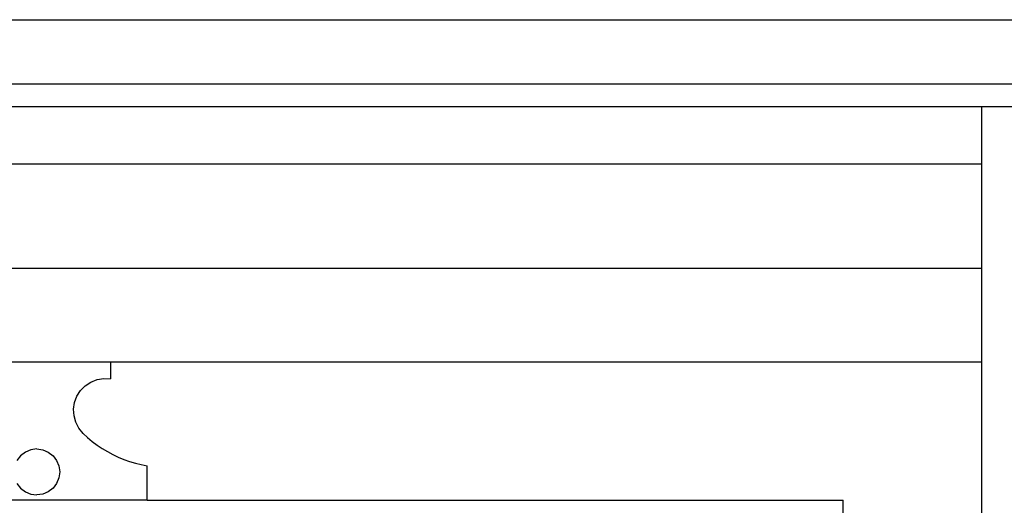
# Model space of a CAD drawing. Units: millimetres. Extents: x 1863 to 10914, y -415 to 3524.
# Drawn here: x 4910 to 5339, y 458 to 670 of the extents above; entities that cross this region are included whole.
import ezdxf

# ---------------------------------------------------------------- set-up
doc = ezdxf.new("R2010")
doc.units = ezdxf.units.MM
doc.layers.add('Edges', color=7, linetype='Continuous')

# ---------------------------------------------------------------- blocks, each defined once
blk = doc.blocks.new('cast iron railing fr')
at = {"layer": 'Edges'}
for p, q in [((3550.47, 669.67), (6413.66, 669.67)), ((3550.47, 641.67), (6413.66, 641.67)), ((5329.26, 631.67), (4504.87, 631.67)), ((5459.26, 631.67), (5329.26, 631.67)), ((5329.26, 631.67), (5329.26, 606.67)), ((5329.26, 606.67), (4504.87, 606.67)), ((5329.26, 606.67), (5329.26, 561.38)), ((4504.87, 561.38), (5329.26, 561.38)), ((5329.26, 561.38), (5329.26, 520.51)), ((4884.92, 520.51), (4949.21, 520.51)), ((4949.21, 520.51), (5329.26, 520.51)), ((4949.21, 520.51), (4949.21, 513.01)), ((5329.26, 520.51), (5329.26, 340.46)), ((4938.23, 510.01), (4940.68, 511.62)), ((4940.68, 511.62), (4943.4, 512.68)), ((4943.4, 512.68), (4946.29, 513.15)), ((4946.29, 513.15), (4949.21, 513.01)), ((4934.6, 505.46), (4936.18, 507.93)), ((4936.18, 507.93), (4938.23, 510.01)), ((4933.14, 499.83), (4933.57, 502.72)), ((4933.57, 502.72), (4934.6, 505.46)), ((4933.32, 496.91), (4933.14, 499.83)), ((4934.1, 494.09), (4933.32, 496.91)), ((4935.46, 491.49), (4934.1, 494.09)), ((4937.32, 489.24), (4935.46, 491.49)), ((4937.32, 489.24), (4939.26, 487.43)), ((4939.26, 487.43), (4941.29, 485.73)), ((4941.29, 485.73), (4943.4, 484.14)), ((4914.48, 482.11), (4912.07, 481.11)), ((4917.07, 482.45), (4914.48, 482.11)), ((4917.07, 482.45), (4919.65, 482.11)), ((4919.65, 482.11), (4922.07, 481.11)), ((4943.4, 484.14), (4945.6, 482.65)), ((4945.6, 482.65), (4947.86, 481.28)), ((4947.86, 481.28), (4950.19, 480.03)), ((4910, 479.52), (4908.41, 477.45)), ((4912.07, 481.11), (4910, 479.52)), ((4922.07, 481.11), (4924.14, 479.52)), ((4924.14, 479.52), (4925.73, 477.45)), ((4925.73, 477.45), (4926.73, 475.04)), ((4950.19, 480.03), (4952.59, 478.89)), ((4952.59, 478.89), (4955.04, 477.88)), ((4955.04, 477.88), (4957.53, 477)), ((4957.53, 477), (4960.07, 476.25)), ((4926.73, 475.04), (4927.07, 472.45)), ((4960.07, 476.25), (4962.65, 475.62)), ((4962.65, 475.62), (4965.25, 475.13)), ((4965.25, 460.13), (4965.25, 475.13)), ((4926.73, 469.86), (4925.73, 467.45)), ((4927.07, 472.45), (4926.73, 469.86)), ((4908.41, 467.45), (4910, 465.38)), ((4910, 465.38), (4912.07, 463.79)), ((4924.14, 465.38), (4922.07, 463.79)), ((4925.73, 467.45), (4924.14, 465.38)), ((4965.25, 460.13), (4868.88, 460.13)), ((4912.07, 463.79), (4914.48, 462.79)), ((4914.48, 462.79), (4917.07, 462.45)), ((4919.65, 462.79), (4917.07, 462.45)), ((4922.07, 463.79), (4919.65, 462.79)), ((4965.25, 460.13), (5268.89, 460.13)), ((5268.89, 356.49), (5268.89, 460.13))]:
    blk.add_line(p, q, dxfattribs=at)

msp = doc.modelspace()

# ---------------------------------------------------------------- block references
msp.add_blockref('cast iron railing fr', (0, 0))

doc.saveas('drawing.dxf')
